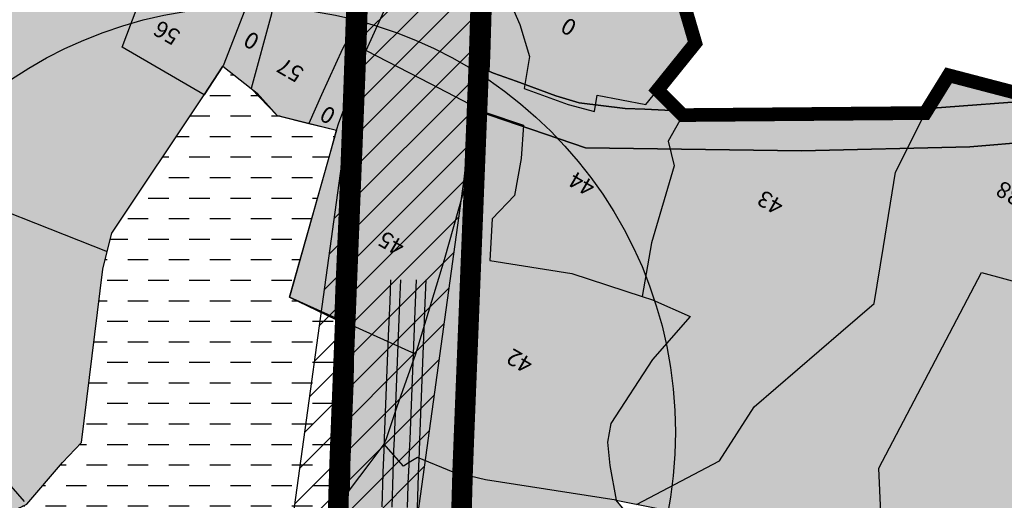
# Model space of a CAD drawing. Extents: x 95457 to 107314, y 97768 to 109789.
# Drawn here: x 97001 to 97720, y 104119 to 104471 of the extents above; entities that cross this region are included whole.
import ezdxf
from ezdxf.enums import TextEntityAlignment as Align

# ---------------------------------------------------------------- set-up
doc = ezdxf.new("R2010")
doc.units = 0
doc.header["$LTSCALE"] = 50
doc.header["$MEASUREMENT"] = 0
for name, color, linetype in [('CPA', 5, 'CONTINUOUS'), ('govt-pro-road', 1, 'CONTINUOUS'), ('gr', 85, 'CONTINUOUS'), ('HOUSE', 2, 'CONTINUOUS'), ('PARCEL', 1, 'CONTINUOUS'), ('park', 3, 'CONTINUOUS'), ('ROADm', 8, 'CONTINUOUS'), ('SURV_TXT', 7, 'CONTINUOUS'), ('T4', 5, 'CONTINUOUS'), ('TANKS', 4, 'CONTINUOUS'), ('voiletion', 1, 'CONTINUOUS')]:
    doc.layers.add(name, color=color, linetype=linetype)
doc.styles.add('SURV_TXT', font='romans.shx', dxfattribs={"width": 0.8})

# ---------------------------------------------------------------- blocks, each defined once
blk = doc.blocks.new('PR7')
at = {"layer": 'T4', "linetype": 'Continuous'}
for points in [[(97265.92, 104114.56), (97266.66, 104138.93), (97266.69, 104139.67), (97267.3, 104155.97), (97267.65, 104164.71), (97268.65, 104189.69), (97269.65, 104214.67), (97270.64, 104239.65), (97271.64, 104264.63), (97272.28, 104280.48)], [(97273.12, 104114.37), (97273.86, 104138.7), (97273.88, 104139.41), (97274.49, 104155.69), (97274.84, 104164.42), (97275.84, 104189.4), (97276.84, 104214.38), (97277.84, 104239.36), (97278.84, 104264.34), (97279.48, 104280.48)], [(97284.52, 104114.07), (97285.25, 104138.33), (97285.28, 104139.01), (97285.88, 104155.25), (97286.23, 104163.96), (97287.23, 104188.94), (97288.23, 104213.92), (97289.23, 104238.9), (97290.23, 104263.88), (97290.89, 104280.48)], [(97291.72, 104113.88), (97292.45, 104138.1), (97292.47, 104138.75), (97293.08, 104154.98), (97293.43, 104163.68), (97294.42, 104188.66), (97295.42, 104213.64), (97296.42, 104238.62), (97297.42, 104263.6), (97298.1, 104280.48)]]:
    blk.add_lwpolyline(points, dxfattribs=at)

msp = doc.modelspace()

# ---------------------------------------------------------------- hatches: boundary and pattern name
at = {"layer": 'HOUSE'}
for points in [[(97486.8, 104612.41), (97517.11, 104664.01), (97558.73, 104690.89), (97514.34, 104692.15), (97506.78, 104687.79), (97474.2, 104709.29), (97444.93, 104719.26), (97411.32, 104746.64), (97427.89, 104795.29), (97345.21, 104828.13), (97345.3, 104821.91), (97345.62, 104796.92), (97345.95, 104771.92), (97346.28, 104746.92), (97346.61, 104721.92), (97346.79, 104708.22), (97346.93, 104696.92), (97347.02, 104690.54), (97347.23, 104671.71), (97347.4, 104646.47), (97347.45, 104621.21), (97347.37, 104595.96), (97347.23, 104577.34), (97347.16, 104570.63), (97346.83, 104545.46), (97346.64, 104534), (97346.37, 104520.13), (97345.79, 104494.91), (97345.08, 104469.66), (97344.24, 104444.41), (97343.81, 104432.87), (97347.29, 104431.6), (97363.76, 104425.6), (97392.71, 104415.06), (97409.79, 104409.86), (97443.48, 104405.69), (97457.71, 104405.09), (97482.18, 104404.06), (97467.01, 104419.14), (97494.64, 104453.46), (97485.81, 104483.62), (97489.51, 104500.93), (97472.51, 104567.29)], [(97748.78, 104411.9), (97679.63, 104429.96), (97664.57, 104405.58)], [(97460.3, 104091.2), (97436.77, 104119.39), (97489.84, 104108.91), (97641.7, 104078.9), (97657.61, 104034.65), (97671.42, 103996.23), (97711.64, 103884.03), (97840.56, 103847.39), (97957.52, 103976.25), (97893.26, 104234.6), (97857.15, 104383.58), (97834.72, 104389.44), (97695.15, 104377.62), (97572.08, 104374.75), (97414.47, 104376.9), (97335.17, 104403.95), (97334.79, 104394.52), (97333.79, 104369.53), (97331.79, 104319.58), (97330.79, 104294.6), (97328.79, 104244.64), (97327.79, 104219.66), (97326.79, 104194.68), (97325.71, 104167.58), (97324.61, 104138.96), (97323.41, 104095.63), (97323.01, 104070.98), (97322.84, 104030.13), (97423.8, 104010.04), (97424.5, 104009.9)]]:
    msp.add_hatch(color=256, dxfattribs=at).paths.add_polyline_path(points)
at = {"layer": 'park'}
msp.add_hatch(color=256, dxfattribs=at).paths.add_polyline_path([(97227.04, 104570.86), (97213.46, 104593.92), (97196.34, 104617.55), (97187.95, 104624.74), (97163.79, 104644.57), (97130.64, 104669.83), (97100.15, 104691.21), (97072.11, 104709.44), (97043.3, 104726.82), (97014.13, 104643.5), (96994.48, 104627.96), (96976.73, 104555.07), (96959.5, 104537.1), (96848.49, 104546.66), (96830.09, 104519.23), (96816.36, 104509.72), (96832.68, 104483.05), (96917.19, 104433.63), (96934.15, 104402.58), (96938.03, 104351.42), (96924.44, 104300.28), (96916.57, 104257.22), (96855.45, 104241.18), (96822.31, 104278.72), (96799.82, 104193.39), (96768.1, 104129.26), (96810.31, 104088.78), (96812.06, 104007.8), (96816.89, 103995.82), (96816.92, 103995.81), (96941.62, 104085.18), (97006.48, 104116.66), (97032.32, 104146.93), (97046.24, 104161.7), (97061.85, 104288.25), (97065.1, 104301.23), (97068.43, 104314.51), (97135.95, 104415.56), (97149.58, 104436.53), (97170.29, 104420.26), (97189.16, 104400.6), (97191.54, 104400), (97232.62, 104389.74), (97198.24, 104267.84), (97231.5, 104251.79), (97232.37, 104273.51), (97234.37, 104323.47), (97236.37, 104373.43), (97238.49, 104426.5), (97240.83, 104497.6), (97241.7, 104538.58)])
at = {"layer": 'ROADm'}
for points in [[(97327.79, 104219.66), (97328.79, 104244.64), (97330.79, 104294.6), (97331.79, 104319.58), (97333.79, 104369.53), (97334.79, 104394.52), (97335.17, 104403.95), (97335.79, 104419.49), (97336.75, 104444.67), (97338.29, 104495.1), (97339.14, 104534.14), (97339.66, 104570.72), (97339.87, 104595.99), (97339.9, 104646.44), (97339.73, 104671.64), (97339.29, 104708.12), (97338.78, 104746.82), (97338.45, 104771.82), (97338.12, 104796.82), (97337.8, 104821.82), (97337.72, 104828.03), (97337.67, 104831.12), (97327.3, 104835.24), (97310.65, 104813.11), (97298.75, 104801.02), (97255.31, 104819.87), (97247.77, 104823.14), (97247.8, 104820.64), (97248.13, 104795.64), (97248.46, 104770.64), (97248.79, 104745.64), (97249.29, 104706.94), (97249.52, 104689.35), (97249.73, 104670.83), (97249.9, 104646.04), (97249.95, 104621.27), (97249.87, 104596.48), (97249.74, 104578.2), (97249.67, 104571.76), (97249.34, 104546.91), (97248.9, 104522.2), (97248.32, 104497.41), (97247.63, 104472.64), (97246.81, 104447.87), (97245.99, 104426.21), (97244.86, 104398.11), (97243.95, 104375.28), (97242.86, 104348.15), (97241.86, 104323.17), (97240.86, 104298.19), (97239.86, 104273.21), (97238.86, 104248.23), (97245, 104235), (97244.35, 104205), (97243.24, 104175), (97242.12, 104145), (97241.87, 104126.7), (97233.89, 104116.01), (97233.43, 104097.45), (97233.02, 104072.08), (97232.82, 104046.7), (97232.83, 104025.4), (97322.83, 104028.54), (97322.84, 104030.13), (97323.01, 104070.98), (97323.41, 104095.63), (97324.61, 104138.96), (97325.71, 104167.58), (97326.79, 104194.68)], [(97834.72, 104389.44), (97748.78, 104411.9), (97664.57, 104405.58), (97662.58, 104402.36), (97485.4, 104400.86), (97482.18, 104404.06), (97457.71, 104405.09), (97443.48, 104405.69), (97409.79, 104409.86), (97392.71, 104415.06), (97363.76, 104425.6), (97347.29, 104431.6), (97343.81, 104432.87), (97344.24, 104444.41), (97345.08, 104469.66), (97345.79, 104494.91), (97346.37, 104520.13), (97346.64, 104534), (97346.83, 104545.46), (97347.16, 104570.63), (97347.23, 104577.34), (97347.37, 104595.96), (97347.45, 104621.21), (97347.4, 104646.47), (97347.23, 104671.71), (97347.02, 104690.54), (97346.93, 104696.92), (97346.79, 104708.22), (97346.61, 104721.92), (97346.28, 104746.92), (97345.95, 104771.92), (97345.62, 104796.92), (97345.3, 104821.91), (97345.21, 104828.13), (97337.67, 104831.12), (97337.72, 104828.03), (97337.8, 104821.82), (97338.12, 104796.82), (97338.45, 104771.82), (97338.78, 104746.82), (97339.29, 104708.12), (97339.73, 104671.64), (97339.9, 104646.44), (97339.87, 104595.99), (97339.66, 104570.72), (97339.14, 104534.14), (97338.29, 104495.1), (97336.75, 104444.67), (97335.79, 104419.49), (97335.17, 104403.95), (97414.47, 104376.9), (97572.08, 104374.75), (97695.15, 104377.62)]]:
    msp.add_hatch(color=256, dxfattribs=at).paths.add_polyline_path(points)
h = msp.add_hatch(color=256, dxfattribs=at)
edge = h.paths.add_edge_path()
edge.add_arc((96539.97, 103860.11), 1026.64, 48.98911, 59.52603)
edge.add_line((97060.63, 104744.93), (97044.72, 104730.89))
edge.add_line((97044.72, 104730.89), (97043.3, 104726.82))
edge.add_line((97043.3, 104726.82), (97072.11, 104709.44))
edge.add_line((97072.11, 104709.44), (97100.15, 104691.21))
edge.add_line((97100.15, 104691.21), (97130.64, 104669.83))
edge.add_line((97130.64, 104669.83), (97163.79, 104644.57))
edge.add_line((97163.79, 104644.57), (97187.95, 104624.74))
edge.add_line((97187.95, 104624.74), (97196.34, 104617.55))
edge.add_line((97196.34, 104617.55), (97213.46, 104593.92))
edge.add_line((97213.46, 104593.92), (97227.04, 104570.86))
edge.add_line((97227.04, 104570.86), (97241.7, 104538.58))
edge.add_line((97241.7, 104538.58), (97240.83, 104497.6))
edge.add_line((97240.83, 104497.6), (97238.49, 104426.5))
edge.add_line((97238.49, 104426.5), (97236.37, 104373.43))
edge.add_line((97236.37, 104373.43), (97234.37, 104323.47))
edge.add_line((97234.37, 104323.47), (97232.37, 104273.51))
edge.add_line((97232.37, 104273.51), (97231.5, 104251.79))
edge.add_line((97231.5, 104251.79), (97238.86, 104248.23))
edge.add_line((97238.86, 104248.23), (97239.86, 104273.21))
edge.add_line((97239.86, 104273.21), (97240.86, 104298.19))
edge.add_line((97240.86, 104298.19), (97241.86, 104323.17))
edge.add_line((97241.86, 104323.17), (97242.86, 104348.15))
edge.add_line((97242.86, 104348.15), (97243.95, 104375.28))
edge.add_line((97243.95, 104375.28), (97244.86, 104398.11))
edge.add_line((97244.86, 104398.11), (97245.99, 104426.21))
edge.add_line((97245.99, 104426.21), (97246.81, 104447.87))
edge.add_line((97246.81, 104447.87), (97247.63, 104472.64))
edge.add_line((97247.63, 104472.64), (97248.32, 104497.41))
edge.add_line((97248.32, 104497.41), (97248.9, 104522.2))
edge.add_line((97248.9, 104522.2), (97249.34, 104546.91))
edge.add_line((97249.34, 104546.91), (97249.67, 104571.76))
edge.add_line((97249.67, 104571.76), (97249.74, 104578.2))
edge.add_line((97249.74, 104578.2), (97249.87, 104596.48))
edge.add_line((97249.87, 104596.48), (97249.95, 104621.27))
edge.add_line((97249.95, 104621.27), (97249.9, 104646.04))
edge.add_line((97249.9, 104646.04), (97249.73, 104670.83))
edge.add_line((97249.73, 104670.83), (97249.52, 104689.35))
edge.add_line((97249.52, 104689.35), (97249.29, 104706.94))
edge.add_line((97249.29, 104706.94), (97248.79, 104745.64))
edge.add_line((97248.79, 104745.64), (97248.46, 104770.64))
edge.add_line((97248.46, 104770.64), (97248.13, 104795.64))
edge.add_line((97248.13, 104795.64), (97247.8, 104820.64))
edge.add_line((97247.8, 104820.64), (97247.77, 104823.14))
edge.add_line((97247.77, 104823.14), (97240.23, 104826.41))
edge.add_line((97240.23, 104826.41), (97240.3, 104820.54))
edge.add_line((97240.3, 104820.54), (97240.63, 104795.54))
edge.add_line((97240.63, 104795.54), (97240.96, 104770.54))
edge.add_line((97240.96, 104770.54), (97241.29, 104745.54))
edge.add_line((97241.29, 104745.54), (97241.62, 104720.55))
edge.add_line((97241.62, 104720.55), (97241.79, 104706.84))
edge.add_line((97241.79, 104706.84), (97241.94, 104695.55))
edge.add_line((97241.94, 104695.55), (97242.03, 104689.26))
edge.add_line((97242.03, 104689.26), (97242.23, 104670.76))
edge.add_line((97242.23, 104670.76), (97242.4, 104646.01))
edge.add_line((97242.4, 104646.01), (97242.45, 104621.27))
edge.add_line((97242.45, 104621.27), (97242.37, 104596.52))
edge.add_line((97242.37, 104596.52), (97242.35, 104593.11))
edge.add_arc((97043.37, 104486.89), 225.56, 28.09535, 40.97621)
at = {"layer": 'TANKS'}
h = msp.add_hatch(dxfattribs=at)
h.set_pattern_fill('MISC12', color=256, scale=5, angle=90, style=0)
h.set_pattern_definition([(180, (0, 0), (-15, -15), [15, -15])])
h.paths.add_polyline_path([(97244.69, 104214.19), (97246.86, 104245.9), (97198.24, 104267.84), (97227.07, 104370.09), (97232.62, 104389.74), (97224.5, 104391.77), (97212.28, 104394.82), (97189.16, 104400.6), (97174.49, 104416.96), (97170.29, 104420.26), (97149.58, 104436.53), (97135.95, 104415.56), (97068.43, 104314.51), (97065.1, 104301.23), (97061.85, 104288.25), (97046.24, 104161.7), (97032.32, 104146.93), (97006.48, 104116.66), (96941.62, 104085.18), (96816.9, 103995.8), (97157, 103843.7), (97172.6, 103933.3), (97154.06, 103945.96), (97214.95, 104090.69), (97241.87, 104126.7), (97241.89, 104126.72), (97242.12, 104144.84)])

# ---------------------------------------------------------------- linework, layer by layer
at = {"layer": 'CPA', "const_width": 10}
msp.add_lwpolyline([(97822.5, 102904.99), (97850.34, 102994.32), (97875.4, 102986.04), (97900.66, 103049.13), (97750.07, 103123.84), (97837.14, 103251.23), (97889.99, 103225.76), (97929.66, 103404.08), (97960.83, 103547.3), (97964.17, 103642.33), (98250.53, 103571.68), (98284.03, 103933.42), (98332.3, 104047.74), (98088.93, 104216.18), (98035.82, 104261.33), (97861.98, 104382.32), (97679.63, 104429.96), (97662.58, 104402.36), (97485.4, 104400.86), (97467.01, 104419.14), (97494.64, 104453.46), (97485.81, 104483.62)], dxfattribs=at)
at = {"layer": 'govt-pro-road', "color": 1}
for points in [[(97062.4, 102688.86), (97071.17, 102988.11), (97091.33, 103188.37), (97132.1, 103423.86), (97140.69, 103625.55), (97169.3, 103847.45), (97195.36, 104066.64), (97236.53, 104365.22), (97260.61, 104578.53), (97347.57, 105047.04), (97372.01, 105238.14), (97390.38, 105477.84)], [(97152.38, 102686.8), (97161.04, 102982.28), (97180.55, 103176.17), (97221.77, 103414.23), (97230.44, 103617.87), (97258.62, 103836.38), (97284.64, 104055.18), (97325.84, 104354.03), (97349.69, 104565.25), (97436.52, 105033.1), (97461.57, 105228.99), (97480, 105469.46)]]:
    msp.add_lwpolyline(points, dxfattribs=at)
at = {"layer": 'gr'}
msp.add_lwpolyline([(97248.32, 104497.41, 15, 15, 0), (97247.63, 104472.64, 15, 15, 0), (97246.81, 104447.87, 15, 15, 0), (97245.99, 104426.21, 15, 15, 0), (97244.86, 104398.11, 15, 15, 0), (97243.95, 104375.28, 15, 15, 0), (97242.86, 104348.15, 15, 15, 0), (97241.86, 104323.17, 15, 15, 0), (97240.86, 104298.19, 15, 15, 0), (97239.86, 104273.21, 15, 15, 0), (97238.86, 104248.23, 15, 15, 0), (97237.86, 104223.25, 15, 15, 0), (97236.86, 104198.27, 15, 15, 0), (97235.86, 104173.3, 15, 15, 0), (97234.89, 104148.2, 15, 15, 0), (97234.66, 104142.01, 15, 15, 0), (97234.05, 104122.79, 15, 15, 0), (97233.43, 104097.45, 15, 15, 0), (97233.02, 104072.08, 15, 15, 0), (97232.82, 104046.7, 15, 15, 0), (97232.83, 104021.33, 15, 15, 0), (97233.06, 103995.96, 15, 15, 0), (97233.82, 103956.54, 15, 15, 0), (97235.52, 103907.18, 15, 15, 0)], format="xyseb", dxfattribs=at)
at = {"layer": 'gr', "const_width": 15}
msp.add_lwpolyline([(97338.29, 104495.1), (97336.75, 104444.67), (97335.79, 104419.49), (97334.79, 104394.52), (97333.79, 104369.53), (97331.79, 104319.58), (97330.79, 104294.6), (97328.79, 104244.64), (97327.79, 104219.66), (97326.79, 104194.68), (97325.71, 104167.58), (97324.61, 104138.96), (97323.41, 104095.63), (97323.01, 104070.98), (97322.63, 103981.58)], dxfattribs=at)
at = {"layer": 'HOUSE'}
for points in [[(97345.79, 104494.91), (97345.08, 104469.66), (97344.24, 104444.41), (97343.81, 104432.87), (97347.29, 104431.6), (97363.76, 104425.6), (97392.71, 104415.06), (97409.79, 104409.86), (97443.48, 104405.69), (97457.71, 104405.09), (97482.18, 104404.06), (97467.01, 104419.14), (97494.64, 104453.46), (97485.81, 104483.62)], [(97834.72, 104389.44), (97695.15, 104377.62), (97572.08, 104374.75), (97414.47, 104376.9), (97335.17, 104403.95), (97334.79, 104394.52), (97333.79, 104369.53), (97331.79, 104319.58), (97330.79, 104294.6), (97328.79, 104244.64), (97327.79, 104219.66), (97326.79, 104194.68), (97325.71, 104167.58), (97324.61, 104138.96), (97323.41, 104095.63)]]:
    msp.add_lwpolyline(points, dxfattribs=at)
msp.add_lwpolyline([(97748.78, 104411.9), (97679.63, 104429.96), (97664.57, 104405.58)], close=True, dxfattribs=at)
at = {"layer": 'PARCEL', "color": 4, "linetype": 'Continuous'}
for p, q in [((97254.3, 104448), (97300.84, 104423.93)), ((97149.58, 104436.53), (97135.95, 104415.56)), ((97149.58, 104436.53), (97170.29, 104420.26)), ((97300.84, 104423.93), (97341.6, 104402.7)), ((97221.67, 104415.62), (97212.28, 104394.82)), ((97467.01, 104419.14), (97467.01, 104419.14)), ((97467.01, 104419.14), (97485.4, 104400.86)), ((97341.6, 104402.7), (97311.17, 104295.1)), ((97212.28, 104394.82), (97212.28, 104394.82)), ((97212.28, 104394.82), (97224.5, 104391.77)), ((97224.5, 104391.77), (97232.62, 104389.74)), ((97227.07, 104370.09), (97232.62, 104389.74)), ((97065.1, 104301.23), (97065.1, 104301.23)), ((97311.17, 104295.1), (97290.36, 104226.27)), ((97290.36, 104226.27), (97276.68, 104187.69)), ((97267, 104160.31), (97256.93, 104146.84)), ((97291.59, 104150.6), (97285.65, 104146.94)), ((97317.68, 104139.94), (97291.59, 104150.6)), ((97256.93, 104146.84), (97241.87, 104126.7))]:
    msp.add_line(p, q, dxfattribs=at)
for points in [[(96848.49, 104546.66), (96830.09, 104519.23), (96816.36, 104509.72), (96832.68, 104483.05), (96864.61, 104465.21), (96917.19, 104433.63), (96934.15, 104402.58), (96940.51, 104358.81), (96938.03, 104351.42), (97065.1, 104301.23)], [(97467.01, 104419.14), (97494.64, 104453.46), (97485.81, 104483.62), (97489.51, 104500.93), (97446.34, 104516.64), (97420.65, 104540.5), (97405.64, 104545.97), (97399.46, 104540.03)], [(97285.98, 104538.77), (97236.88, 104449.34), (97236.88, 104449.34), (97221.67, 104415.62)], [(97254.3, 104448), (97280.59, 104506.16), (97290.54, 104526.75)], [(97392.87, 104520.39), (97369.49, 104507.31), (97357.04, 104489.05), (97366.47, 104466.96), (97373.41, 104443.71), (97369.72, 104420.18), (97401.63, 104408.56), (97421.02, 104403.57), (97422.86, 104415.34), (97458.51, 104408.58), (97467.01, 104419.14)], [(97135.95, 104415.56), (97076.04, 104450.59), (97097.82, 104508.79)], [(97186.58, 104489.48), (97184.97, 104474.85), (97170.29, 104420.26)], [(97165.69, 104477.46), (97149.85, 104436.95), (97149.58, 104436.53)], [(97232.62, 104389.74), (97234.13, 104395.12), (97254.3, 104448)], [(97065.1, 104301.23), (97068.43, 104314.51), (97135.95, 104415.56)], [(97170.29, 104420.26), (97174.49, 104416.96), (97189.16, 104400.6), (97212.28, 104394.82)], [(97341.6, 104402.7), (97369.17, 104393.43), (97367.36, 104369.22), (97362.43, 104342), (97346.23, 104325.1), (97344.43, 104294.66), (97404.46, 104285.24), (97455.74, 104268.38)], [(97451.74, 104116.27), (97512.29, 104148.19), (97537.7, 104187.79), (97600.89, 104242.22), (97625.31, 104263.25), (97632.01, 104304.97), (97640.72, 104359.17), (97662.58, 104402.36)], [(97485.4, 104400.86), (97474.83, 104381.91), (97479.25, 104363.72), (97462.52, 104307.63), (97455.74, 104268.38)], [(97485.4, 104400.86), (97474.83, 104381.91), (97479.25, 104363.72), (97462.52, 104307.63), (97455.74, 104268.38)], [(97631.34, 104082.98), (97628.63, 104142.91), (97703.62, 104285.76), (97821.33, 104253.88), (97861.98, 104382.32)], [(97290.36, 104226.27), (97198.24, 104267.84), (97227.07, 104370.09)], [(96816.9, 103995.8), (96941.62, 104085.18), (97006.48, 104116.66), (97032.32, 104146.93), (97046.24, 104161.7), (97061.85, 104288.25), (97065.1, 104301.23)], [(97455.74, 104268.38), (97463.26, 104265.91), (97490.79, 104253.81), (97463.38, 104222.34), (97432.88, 104175.41), (97430.41, 104161.8), (97432.09, 104144.79), (97436.77, 104119.39)], [(97455.74, 104268.38), (97463.26, 104265.91), (97490.79, 104253.81), (97463.38, 104222.34), (97432.88, 104175.41), (97430.41, 104161.8), (97432.09, 104144.79), (97436.77, 104119.39)], [(97276.68, 104187.69), (97268.87, 104164.4), (97267, 104160.31)], [(97004.56, 104118.47), (96984.93, 104141.01), (96933.69, 104163.88), (96902.98, 104126.16), (96815.91, 104069.21)], [(97285.65, 104146.94), (97281.45, 104144.35), (97267.19, 104160.57), (97267, 104160.31)], [(97318.89, 104139.66), (97317.68, 104139.94), (97317.68, 104139.94)], [(97436.77, 104119.39), (97341.3, 104134.39), (97318.89, 104139.66)], [(97241.87, 104126.7), (97214.95, 104090.69), (97154.06, 103945.96), (97172.6, 103933.3)]]:
    msp.add_lwpolyline(points, dxfattribs=at)
msp.add_lwpolyline([(97223.89, 104391.92), (97223.89, 104391.92)], close=True, dxfattribs=at)
at = {"layer": 'PARCEL', "color": 4, "linetype": 'Continuous', "flags": 128}
msp.add_lwpolyline([(97157, 103843.7), (97172.6, 103933.3), (97207.35, 103912.89), (97301.4, 103899), (97346.1, 104025.5), (97424.5, 104009.9), (97460.3, 104091.2), (97436.77, 104119.39), (97641.7, 104078.9), (97759.9, 103750.1), (97708.7, 103633.7)], dxfattribs=at)
at = {"layer": 'park'}
msp.add_lwpolyline([(96941.62, 104085.18), (97006.48, 104116.66), (97032.32, 104146.93), (97046.24, 104161.7), (97061.85, 104288.25), (97065.1, 104301.23), (97068.43, 104314.51), (97135.95, 104415.56), (97149.58, 104436.53), (97170.29, 104420.26), (97189.16, 104400.6), (97191.54, 104400), (97232.62, 104389.74), (97198.24, 104267.84), (97231.5, 104251.79), (97232.37, 104273.51), (97234.37, 104323.47), (97236.37, 104373.43), (97238.49, 104426.5), (97240.83, 104497.6)], dxfattribs=at)
at = {"layer": 'ROADm'}
msp.add_line((97485.45, 104403.92), (97662.45, 104405.42), dxfattribs=at)
for points in [[(97240.83, 104497.6), (97238.49, 104426.5), (97236.37, 104373.43), (97234.37, 104323.47), (97232.37, 104273.51), (97231.5, 104251.79), (97238.86, 104248.23), (97239.86, 104273.21), (97240.86, 104298.19), (97241.86, 104323.17), (97242.86, 104348.15), (97243.95, 104375.28), (97244.86, 104398.11), (97245.99, 104426.21), (97246.81, 104447.87), (97247.63, 104472.64)], [(97323.41, 104095.63), (97324.61, 104138.96), (97325.71, 104167.58), (97326.79, 104194.68), (97327.79, 104219.66), (97328.79, 104244.64), (97330.79, 104294.6), (97331.79, 104319.58), (97333.79, 104369.53), (97334.79, 104394.52), (97335.17, 104403.95), (97335.79, 104419.49), (97336.75, 104444.67), (97338.29, 104495.1)], [(97338.29, 104495.1), (97336.75, 104444.67), (97335.79, 104419.49), (97335.17, 104403.95), (97414.47, 104376.9), (97572.08, 104374.75), (97695.15, 104377.62), (97834.72, 104389.44), (97748.78, 104411.9), (97664.57, 104405.58), (97662.58, 104402.36), (97485.4, 104400.86), (97482.18, 104404.06), (97457.71, 104405.09), (97443.48, 104405.69), (97409.79, 104409.86), (97392.71, 104415.06), (97363.76, 104425.6), (97347.29, 104431.6), (97343.81, 104432.87), (97344.24, 104444.41), (97345.08, 104469.66), (97345.79, 104494.91)], [(97857.19, 104383.57), (97679.63, 104429.96), (97662.58, 104402.36), (97485.4, 104400.86), (97467.01, 104419.14), (97494.64, 104453.46), (97485.81, 104483.62)], [(97247.63, 104472.64), (97246.81, 104447.87), (97245.99, 104426.21), (97244.86, 104398.11), (97243.95, 104375.28), (97242.86, 104348.15), (97241.86, 104323.17), (97240.86, 104298.19), (97239.86, 104273.21), (97238.86, 104248.23), (97245, 104235), (97244.35, 104205), (97243.24, 104175), (97242.12, 104145), (97241.87, 104126.7), (97233.89, 104116.01)]]:
    msp.add_lwpolyline(points, dxfattribs=at)
at = {"layer": 'TANKS'}
msp.add_lwpolyline([(97006.48, 104116.66), (97032.32, 104146.93), (97046.24, 104161.7), (97061.85, 104288.25), (97065.1, 104301.23), (97068.43, 104314.51), (97135.95, 104415.56), (97149.58, 104436.53), (97170.29, 104420.26), (97189.16, 104400.6), (97191.54, 104400), (97232.62, 104389.74), (97198.24, 104267.84), (97238.86, 104248.23), (97245, 104235), (97244.35, 104205), (97243.24, 104175), (97242.12, 104145), (97241.87, 104126.7), (97233.13, 104115)], dxfattribs=at)
at = {"layer": 'voiletion', "color": 1, "lineweight": 30}
for p, q in [((97246.45, 104453.11), (97348.55, 104555.21)), ((97243.59, 104427.8), (97345.69, 104529.9)), ((97240.74, 104402.49), (97342.84, 104504.59)), ((97237.88, 104377.18), (97339.98, 104479.28)), ((97234.63, 104351.49), (97337.12, 104453.97)), ((97231.04, 104325.45), (97334.26, 104428.67)), ((97227.45, 104299.41), (97331.41, 104403.36)), ((97223.86, 104273.36), (97328.55, 104378.05)), ((97220.27, 104247.32), (97325.65, 104352.7)), ((97216.68, 104221.28), (97322.06, 104326.66)), ((97213.09, 104195.24), (97318.47, 104300.62)), ((97209.5, 104169.2), (97314.88, 104274.58)), ((97205.91, 104143.16), (97311.29, 104248.54)), ((97202.32, 104117.12), (97307.7, 104222.5)), ((97198.73, 104091.08), (97304.11, 104196.46)), ((97195.18, 104065.07), (97300.52, 104170.42)), ((97192.15, 104039.59), (97296.93, 104144.38))]:
    msp.add_line(p, q, dxfattribs=at)
at = {"layer": 'voiletion'}
msp.add_circle((97169.08, 104169.12), 311.04, dxfattribs=at)

# ---------------------------------------------------------------- block references
at = {"layer": 'ROADm'}
msp.add_blockref('PR7', (0, 0), dxfattribs=at)

# ---------------------------------------------------------------- texts
at = {"layer": 'SURV_TXT', "color": 4, "linetype": 'Continuous', "style": 'SURV_TXT'}
for s, p in [('0', (97402.89, 104466.72)), ('56', (97109.34, 104462.24)), ('0', (97171.19, 104456.6)), ('57', (97199.52, 104435.04)), ('0', (97226.88, 104402.28)), ('44', (97412.54, 104351.91)), ('38', (97724.56, 104345.01)), ('43', (97550.12, 104338.27)), ('45', (97273.39, 104308.43)), ('42', (97366.98, 104222.48))]:
    msp.add_text(s, height=12, rotation=150, dxfattribs=at).set_placement(p, align=Align.MIDDLE)

doc.saveas('drawing.dxf')
